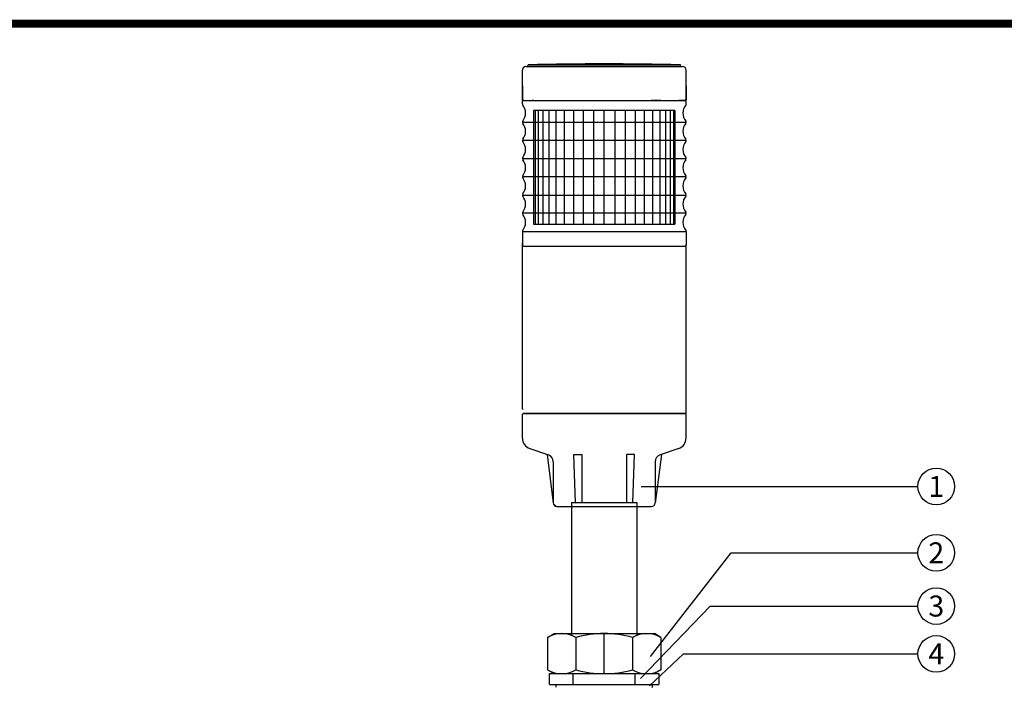
# Model space of a CAD drawing. Units: millimetres. Extents: x 0 to 1034, y 0 to 731.
# Drawn here: x 260 to 531, y 500 to 683 of the extents above; entities that cross this region are included whole.
import ezdxf
from ezdxf.enums import TextEntityAlignment as Align

# ---------------------------------------------------------------- set-up
doc = ezdxf.new("R2010")
doc.units = ezdxf.units.MM
doc.header["$LTSCALE"] = 8
doc.layers.add('4', color=4, linetype='Continuous')
doc.layers.add('BAS', color=7, linetype='Continuous')
doc.layers.add('지시선', color=4, linetype='Continuous', lineweight=30)
doc.styles.add('굴림', font='txt')

# ---------------------------------------------------------------- blocks, each defined once
blk = doc.blocks.new('SIZEA3-gt1')
at = {"layer": '4', "const_width": 0.887}
blk.add_lwpolyline([(20, 277), (405, 277), (405, 15), (20, 15)], close=True, dxfattribs=at)
blk = doc.blocks.new('45LO')
at = {"layer": 'BAS', "linetype": 'Continuous'}
for p, q in [((-22.3, 0), (-22.5, -0.2)), ((22.3, 0), (-22.3, 0)), ((22.3, 0), (22.5, -0.2)), ((-22.5, -6.73), (-22.5, -0.2)), ((22.5, -6.73), (22.5, -0.2)), ((-20.47, -9.57), (-15.35, -11.32)), ((20.49, -9.57), (15.35, -11.32)), ((-15.69, -11.2), (-13.99, -24.63)), ((-14, -13.21), (-14, -24.5)), ((-7.85, -24.5), (-8.35, -11.2)), ((-8.35, -11.2), (-6.12, -11.2)), ((-6.12, -11.2), (-6.12, -24.5)), ((8.35, -11.2), (6.12, -11.2)), ((6.12, -11.2), (6.12, -24.5)), ((7.85, -24.5), (8.35, -11.2)), ((15.69, -11.2), (13.99, -24.63)), ((14, -13.21), (14, -24.5)), ((-13.32, -25.45), (-13.95, -24.82)), ((-13, -25.5), (13, -25.5))]:
    blk.add_line(p, q, dxfattribs=at)
for centre, radius, start, end in [((-19.5, -6.73), 3, 180, 251.1763), ((19.5, -6.73), 3, 288.8237, 0), ((-16, -13.21), 2, 0, 71.1763), ((16, -13.21), 2, 108.8237, 180), ((-13, -24.5), 1, 180, 270), ((13, -24.5), 1, 270, 0)]:
    blk.add_arc(centre, radius, start, end, dxfattribs=at)
blk = doc.blocks.new('45h')
at = {"layer": 'BAS'}
for p, q in [((-22.5, 0.2), (-22.5, 8.29)), ((-21.5, 9.29), (21.5, 9.29)), ((-21.01, 9.29), (-20.91, 9.79)), ((21.01, 9.29), (20.91, 9.79)), ((22.5, 0.2), (22.5, 8.29)), ((-22.5, 0.2), (-22.3, 0)), ((-22.3, 0), (22.3, 0)), ((22.5, 0.2), (22.3, 0))]:
    blk.add_line(p, q, dxfattribs=at)
at = {"layer": 'BAS', "linetype": 'ByBlock'}
blk.add_line((-20.91, 9.79), (20.91, 9.79), dxfattribs=at)
at = {"layer": 'BAS'}
for centre, start, end in [((-21.5, 8.29), 90, 180), ((21.5, 8.29), 0, 90)]:
    blk.add_arc(centre, 1, start, end, dxfattribs=at)
at = {"layer": 'BAS', "linetype": 'ByBlock'}
blk.add_arc((0, -1024.52), 1034.52, 88.8416, 91.1584, dxfattribs=at)

msp = doc.modelspace()

# ---------------------------------------------------------------- linework, layer by layer
at = {"color": 0}
for p, q in [((398.401, 665.035), (398.401, 661.235)), ((443.401, 665.035), (443.401, 661.235)), ((398.601, 661.035), (398.401, 661.235)), ((398.401, 660.035), (398.401, 661.035)), ((398.401, 661.035), (400.401, 661.035)), ((398.601, 661.035), (443.201, 661.035)), ((398.601, 661.035), (443.201, 661.035)), ((401.595, 661.035), (401.088, 661.035)), ((436.48, 661.035), (433.776, 661.035)), ((443.401, 661.035), (441.401, 661.035)), ((443.201, 661.035), (443.401, 661.235)), ((443.401, 660.035), (443.401, 661.035)), ((440.334, 658.245), (401.469, 658.245)), ((401.469, 658.245), (401.469, 627.035)), ((401.903, 658.245), (401.903, 627.035)), ((402.761, 658.245), (402.761, 627.035)), ((404.024, 658.245), (404.024, 627.035)), ((405.663, 658.245), (405.663, 627.035)), ((407.643, 658.245), (407.643, 627.035)), ((409.919, 658.245), (409.919, 627.035)), ((412.44, 658.245), (412.44, 627.035)), ((415.149, 658.245), (415.149, 627.035)), ((417.987, 658.245), (417.987, 627.035)), ((420.901, 627.035), (420.901, 658.245)), ((423.816, 658.245), (423.816, 627.035)), ((426.653, 658.245), (426.653, 627.035)), ((429.363, 658.245), (429.363, 627.035)), ((431.884, 658.245), (431.884, 627.035)), ((434.159, 658.245), (434.159, 627.035)), ((436.139, 658.245), (436.139, 627.035)), ((437.779, 658.245), (437.779, 627.035)), ((439.042, 658.245), (439.042, 627.035)), ((439.9, 658.245), (439.9, 627.035)), ((440.334, 658.245), (440.334, 627.035)), ((398.401, 655.035), (443.401, 655.035)), ((443.401, 650.035), (398.401, 650.035)), ((398.401, 645.035), (443.401, 645.035)), ((443.401, 640.035), (398.401, 640.035)), ((398.401, 635.035), (443.401, 635.035)), ((443.401, 630.035), (398.401, 630.035)), ((398.401, 625.035), (443.401, 625.035)), ((398.401, 625.035), (398.401, 621.235)), ((401.469, 627.035), (440.334, 627.035)), ((443.401, 625.035), (443.401, 621.235)), ((398.601, 621.035), (398.401, 621.235)), ((398.601, 621.035), (443.201, 621.035)), ((443.201, 621.035), (443.401, 621.235))]:
    msp.add_line(p, q, dxfattribs=at)
at = {"color": 0, "linetype": 'Continuous'}
for p, q in [((398.401, 620.835), (398.601, 621.035)), ((398.601, 621.035), (443.201, 621.035)), ((443.201, 621.035), (443.401, 620.835))]:
    msp.add_line(p, q, dxfattribs=at)
at = {"color": 7, "linetype": 'Continuous'}
for p, q in [((411.901, 550.616), (411.901, 514.116)), ((429.901, 550.616), (429.901, 514.116)), ((420.901, 503.638), (420.901, 514.638))]:
    msp.add_line(p, q, dxfattribs=at)
for p, q in [((411.901, 550.616), (429.901, 550.616)), ((433.646, 508.335), (455.815, 536.808)), ((430.83, 502.328), (450.024, 522.196)), ((433.374, 500.252), (442.688, 509.041)), ((405.885, 500.638), (435.885, 500.638))]:
    msp.add_line(p, q)
at = {"color": 0}
for centre, radius, start, end in [((398.901, 660.035), 0.5, 180, 218.68219), ((395.779, 657.535), 3.5, 321.31781, 38.68219), ((446.024, 657.535), 3.5, 141.31781, 218.68219), ((442.901, 660.035), 0.5, 321.31781, 0), ((398.901, 655.035), 0.5, 141.31781, 218.68219), ((395.779, 652.535), 3.5, 321.31781, 38.68219), ((446.024, 652.535), 3.5, 141.31781, 218.68219), ((442.901, 655.035), 0.5, 321.31781, 38.68219), ((398.901, 650.035), 0.5, 141.31781, 218.68219), ((395.779, 647.535), 3.5, 321.31781, 38.68219), ((446.024, 647.535), 3.5, 141.31781, 218.68219), ((442.901, 650.035), 0.5, 321.31781, 38.68219), ((398.901, 645.035), 0.5, 141.31781, 218.68219), ((395.779, 642.535), 3.5, 321.31781, 38.68219), ((446.024, 642.535), 3.5, 141.31781, 218.68219), ((442.901, 645.035), 0.5, 321.31781, 38.68219), ((398.901, 640.035), 0.5, 141.31781, 218.68219), ((395.779, 637.535), 3.5, 321.31781, 38.68219), ((446.024, 637.535), 3.5, 141.31781, 218.68219), ((442.901, 640.035), 0.5, 321.31781, 38.68219), ((398.901, 635.035), 0.5, 141.31781, 218.68219), ((395.779, 632.535), 3.5, 321.31781, 38.68219), ((446.024, 632.535), 3.5, 141.31781, 218.68219), ((442.901, 635.035), 0.5, 321.31781, 38.68219), ((398.901, 630.035), 0.5, 141.31781, 218.68219), ((442.901, 630.035), 0.5, 321.31781, 38.68219), ((395.779, 627.535), 3.5, 321.31781, 38.68219), ((446.024, 627.535), 3.5, 141.31781, 218.68219), ((398.901, 625.035), 0.5, 141.31781, 180), ((442.901, 625.035), 0.5, 0, 38.68219)]:
    msp.add_arc(centre, radius, start, end, dxfattribs=at)
at = {"color": 7, "linetype": 'Continuous'}
for centre, start, end in [((408.785, 500.138), 154.14686, 188.7789), ((432.985, 500.138), 342.66645, 25.85314)]:
    msp.add_arc(centre, 1.15, start, end, dxfattribs=at)
at = {"layer": 'BAS', "linetype": 'Continuous'}
for p, q in [((398.401, 576.316), (398.401, 621.916)), ((443.401, 575.235), (443.401, 620.835)), ((398.401, 576.316), (398.601, 576.116)), ((443.401, 575.235), (443.201, 575.035))]:
    msp.add_line(p, q, dxfattribs=at)
at = {"layer": 'BAS'}
for p, q in [((398.601, 575.035), (443.201, 575.035)), ((405.313, 513.593), (407.121, 514.638)), ((407.121, 514.638), (434.681, 514.638)), ((436.49, 513.593), (434.681, 514.638)), ((405.313, 513.593), (405.313, 504.682)), ((413.107, 513.593), (413.107, 504.682)), ((428.695, 513.593), (428.695, 504.682)), ((436.49, 513.593), (436.49, 504.682)), ((405.313, 504.682), (407.121, 503.638)), ((405.885, 503.638), (435.885, 503.638)), ((405.885, 500.638), (405.885, 503.638)), ((407.121, 503.638), (434.681, 503.638)), ((412.385, 500.638), (412.385, 503.638)), ((429.385, 500.638), (429.385, 503.638)), ((436.49, 504.682), (434.681, 503.638)), ((435.885, 503.638), (435.885, 500.638))]:
    msp.add_line(p, q, dxfattribs=at)
for centre, radius, start, end in [((409.21, 506.843), 7.794, 60, 120), ((420.901, 485.027), 29.611, 74.73852, 105.26148), ((432.593, 506.843), 7.794, 60, 120), ((409.21, 511.432), 7.794, 240, 300), ((420.901, 533.248), 29.611, 254.73852, 285.26148), ((432.593, 511.432), 7.794, 240, 300)]:
    msp.add_arc(centre, radius, start, end, dxfattribs=at)
at = {"layer": '지시선', "color": 7}
for p, q in [((431.01, 555.027), (507.095, 555.027)), ((455.815, 536.808), (507.095, 536.808)), ((450.024, 522.196), (507.095, 522.196)), ((442.688, 509.041), (507.095, 509.041))]:
    msp.add_line(p, q, dxfattribs=at)
for centre in [(512.135, 555.027), (512.135, 536.808), (512.135, 522.196), (512.135, 509.041)]:
    msp.add_circle(centre, 5.04, dxfattribs=at)

# ---------------------------------------------------------------- block references
at = {"xscale": 2.462399999999661, "yscale": 2.462399999999661, "zscale": 2.462399999999661}
msp.add_blockref('SIZEA3-gt1', (0, 0), dxfattribs=at)
at = {"layer": 'BAS'}
for name, p in [('45h', (420.901, 661.035)), ('45LO', (420.901, 575.035))]:
    msp.add_blockref(name, p, dxfattribs=at)

# ---------------------------------------------------------------- texts
at = {"layer": '지시선', "color": 7, "style": '굴림'}
for s, p in [('1', (512.135, 555.027)), ('2', (512.135, 536.808)), ('3', (512.135, 522.196)), ('4', (512.135, 509.041))]:
    msp.add_text(s, height=5.76, dxfattribs=at).set_placement(p, align=Align.MIDDLE_CENTER)

doc.saveas('drawing.dxf')
